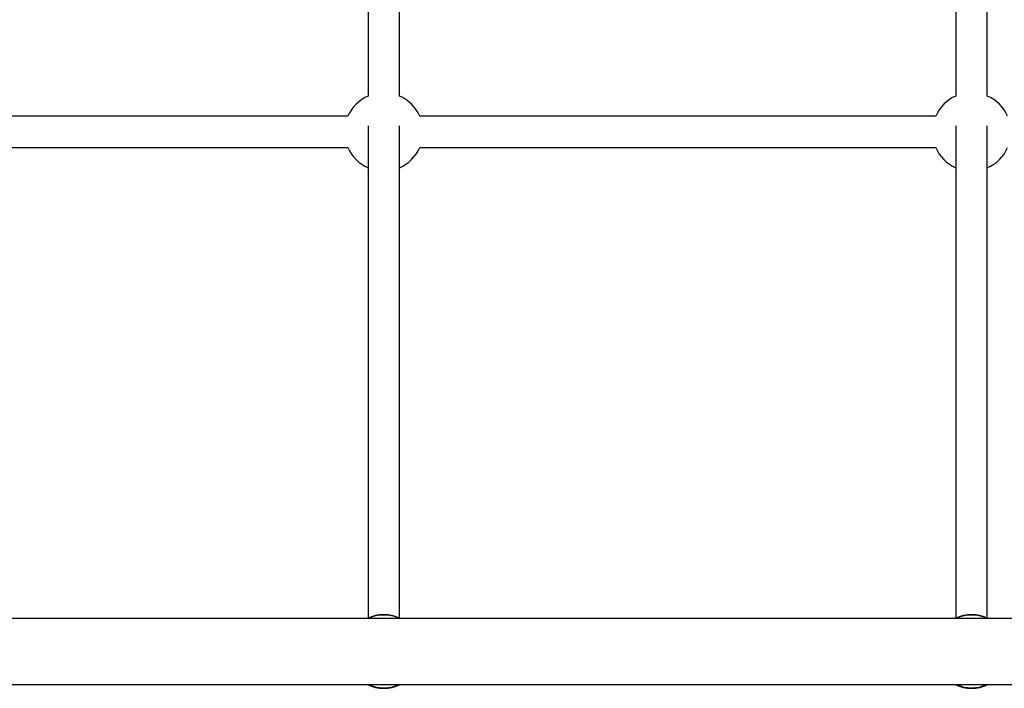
# Model space of a CAD drawing. Units: millimetres. Extents: x 13286 to 26510, y 36259 to 42656.
# Drawn here: x 19638 to 20141, y 39296 to 39637 of the extents above; entities that cross this region are included whole.
import ezdxf

# ---------------------------------------------------------------- set-up
doc = ezdxf.new("R2010")
doc.units = ezdxf.units.MM
doc.header["$LTSCALE"] = 200

msp = doc.modelspace()

# ---------------------------------------------------------------- linework, layer by layer
at = {"color": 7, "linetype": 'Continuous', "lineweight": 25}
for p, q in [((19815.99, 39831.77), (19815.99, 39598.43)), ((19831.99, 39598.43), (19831.99, 39831.77)), ((20115.99, 39831.77), (20115.99, 39598.43)), ((20131.99, 39598.43), (20131.99, 39831.77)), ((19805.66, 39588.1), (19542.32, 39588.1)), ((20105.66, 39588.1), (19842.32, 39588.1)), ((19815.99, 39583.18), (19815.99, 39332.11)), ((19815.99, 39583.18), (19815.99, 39332.11)), ((19831.99, 39332.11), (19831.99, 39583.18)), ((19831.99, 39332.11), (19831.99, 39583.18)), ((20115.99, 39583.18), (20115.99, 39332.11)), ((20115.99, 39583.18), (20115.99, 39332.11)), ((20115.99, 39583.18), (20115.99, 39332.11)), ((20131.99, 39332.11), (20131.99, 39583.18)), ((20131.99, 39332.11), (20131.99, 39583.18)), ((20131.99, 39332.11), (20131.99, 39583.18)), ((19542.32, 39572.1), (19805.66, 39572.1)), ((19842.32, 39572.1), (20105.66, 39572.1)), ((20866.39, 39331.95), (19381.59, 39331.95)), ((19375.35, 39298.25), (20872.64, 39298.25))]:
    msp.add_line(p, q, dxfattribs=at)
for centre, radius, start, end in [((19823.99, 39580.1), 20, 113.5782, 156.4218), ((19823.99, 39580.1), 20, 23.5782, 66.4218), ((20123.99, 39580.1), 20, 113.5782, 156.4218), ((20123.99, 39580.1), 20, 23.5782, 66.4218), ((19823.99, 39580.1), 20, 203.5782, 246.4218), ((19823.99, 39580.1), 20, 293.5782, 336.4218), ((20123.99, 39580.1), 20, 203.5782, 246.4218), ((20123.99, 39580.1), 20, 293.5782, 336.4218), ((19823.99, 39315.1), 18.8, 63.6765, 116.3235), ((19823.99, 39315.1), 18.77, 63.8395, 116.1605), ((20123.99, 39315.1), 18.8, 63.6765, 116.3235), ((20123.99, 39315.1), 18.77, 63.8395, 116.1605), ((19823.99, 39315.1), 18.8, 243.6765, 296.3235), ((19823.99, 39315.1), 18.77, 243.8395, 296.1605), ((20123.99, 39315.1), 18.8, 243.6765, 296.3235), ((20123.99, 39315.1), 18.77, 243.8395, 296.1605)]:
    msp.add_arc(centre, radius, start, end, dxfattribs=at)
at = {"color": 8, "linetype": 'Continuous', "lineweight": 25}
for centre, start, end in [((19823.99, 39315.1), 65.1618, 114.8382), ((20123.99, 39315.1), 65.1618, 114.8382), ((19823.99, 39315.1), 245.1618, 294.8382), ((20123.99, 39315.1), 245.1618, 294.8382)]:
    msp.add_arc(centre, 18.57, start, end, dxfattribs=at)

doc.saveas('drawing.dxf')
